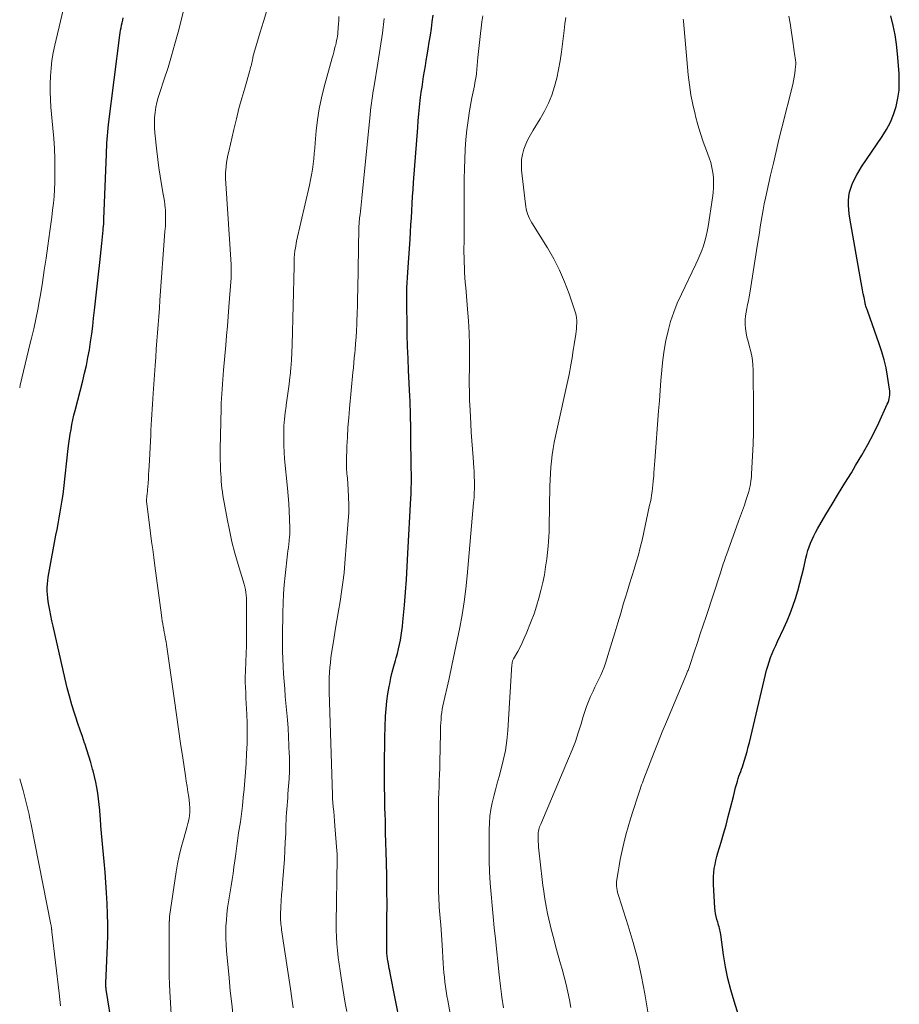
# Model space of a CAD drawing. Units: feet. Extents: x 1905000 to 1910049, y 505000 to 510014.
# Drawn here: x 1905000 to 1905120, y 506012 to 506147 of the extents above; entities that cross this region are included whole.
import ezdxf

# ---------------------------------------------------------------- set-up
doc = ezdxf.new("R2010")
doc.units = ezdxf.units.FT
doc.header["$LTSCALE"] = 100
doc.header["$MEASUREMENT"] = 0
doc.layers.add('CONTOUR INDEX', color=32, linetype='Continuous', lineweight=25)
doc.layers.add('CONTOUR INTERMEDIATE', color=40, linetype='Continuous', lineweight=15)

msp = doc.modelspace()

# ---------------------------------------------------------------- linework, layer by layer
at = {"layer": 'CONTOUR INDEX', "flags": 128}
for points, elevation in [([(1905013.54, 506003.56), (1905011.81, 506014.3), (1905011.8, 506014.41), (1905011.79, 506014.52), (1905011.78, 506014.63), (1905011.77, 506014.74), (1905011.76, 506014.85), (1905011.76, 506014.96), (1905011.76, 506015.07), (1905011.77, 506015.18), (1905011.99, 506020.31), (1905012.03, 506021.75), (1905012.04, 506023.18), (1905012.01, 506024.62), (1905011.96, 506026.05), (1905011.87, 506027.49), (1905011.78, 506028.92), (1905011.66, 506030.35), (1905011.54, 506031.78), (1905011.35, 506033.72), (1905011.27, 506034.69), (1905011.18, 506035.66), (1905011.1, 506036.64), (1905011.03, 506037.61), (1905011, 506038), (1905010.94, 506038.78), (1905010.86, 506039.56), (1905010.76, 506040.33), (1905010.66, 506041.1), (1905010.52, 506041.87), (1905010.38, 506042.64), (1905010.21, 506043.4), (1905010.02, 506044.16), (1905009.96, 506044.41), (1905009.72, 506045.29), (1905009.46, 506046.17), (1905009.19, 506047.03), (1905008.89, 506047.9), (1905008.87, 506047.95), (1905008.57, 506048.84), (1905008.26, 506049.73), (1905007.96, 506050.62), (1905007.67, 506051.51), (1905007.5, 506052.03), (1905007.14, 506053.18), (1905006.8, 506054.34), (1905006.5, 506055.51), (1905006.21, 506056.69), (1905004.55, 506063.93), (1905004.4, 506064.64), (1905004.25, 506065.36), (1905004.11, 506066.08), (1905003.99, 506066.79), (1905003.91, 506067.29), (1905003.84, 506067.77), (1905003.79, 506068.24), (1905003.77, 506068.71), (1905003.77, 506069.19), (1905003.79, 506069.67), (1905003.83, 506070.14), (1905003.89, 506070.61), (1905003.96, 506071.08), (1905004.95, 506076.31), (1905005.1, 506077.11), (1905005.25, 506077.9), (1905005.39, 506078.7), (1905005.54, 506079.49), (1905005.68, 506080.29), (1905005.81, 506081.09), (1905005.92, 506081.89), (1905006.02, 506082.69), (1905006.63, 506088.18), (1905006.71, 506088.83), (1905006.8, 506089.48), (1905006.9, 506090.13), (1905007.01, 506090.77), (1905007.13, 506091.42), (1905007.26, 506092.06), (1905007.41, 506092.69), (1905007.57, 506093.33), (1905008.61, 506097.38), (1905008.87, 506098.43), (1905009.11, 506099.5), (1905009.32, 506100.56), (1905009.52, 506101.63), (1905009.68, 506102.71), (1905009.84, 506103.79), (1905009.98, 506104.87), (1905010.1, 506105.95), (1905010.22, 506107.04), (1905010.39, 506108.68), (1905010.57, 506110.31), (1905010.75, 506111.94), (1905010.93, 506113.57), (1905011.22, 506116.16), (1905011.27, 506116.61), (1905011.32, 506117.05), (1905011.36, 506117.5), (1905011.4, 506117.94), (1905011.42, 506118.19), (1905011.44, 506118.51), (1905011.47, 506118.83), (1905011.48, 506119.15), (1905011.5, 506119.48), (1905011.84, 506128.32), (1905011.86, 506128.83), (1905011.89, 506129.34), (1905011.92, 506129.84), (1905011.95, 506130.35), (1905011.98, 506130.86), (1905012.03, 506131.37), (1905012.08, 506131.87), (1905012.14, 506132.38), (1905013.68, 506144.57), (1905013.73, 506144.91), (1905013.78, 506145.25), (1905013.85, 506145.59), (1905013.92, 506145.93), (1905013.99, 506146.27), (1905014.07, 506146.61), (1905014.15, 506146.94)], 820), ([(1905051.96, 506009.63), (1905050.59, 506016.57), (1905050.53, 506016.88), (1905050.47, 506017.19), (1905050.41, 506017.51), (1905050.35, 506017.82), (1905050.31, 506018.07), (1905050.27, 506018.26), (1905050.24, 506018.44), (1905050.22, 506018.63), (1905050.19, 506018.81), (1905050.17, 506019), (1905050.15, 506019.18), (1905050.14, 506019.37), (1905050.13, 506019.56), (1905050.13, 506019.65), (1905050.12, 506019.88), (1905050.12, 506020.12), (1905050.12, 506020.35), (1905050.12, 506020.58), (1905050.15, 506023.97), (1905050.16, 506025.9), (1905050.15, 506027.82), (1905050.12, 506029.75), (1905050.08, 506031.68), (1905049.97, 506035.68), (1905049.95, 506036.55), (1905049.93, 506037.41), (1905049.91, 506038.27), (1905049.88, 506039.13), (1905049.86, 506040), (1905049.85, 506040.86), (1905049.83, 506041.72), (1905049.82, 506042.59), (1905049.81, 506043.48), (1905049.81, 506044.79), (1905049.81, 506046.1), (1905049.84, 506047.41), (1905049.87, 506048.72), (1905049.97, 506051.63), (1905050.03, 506052.65), (1905050.12, 506053.66), (1905050.27, 506054.66), (1905050.44, 506055.66), (1905050.53, 506056.06), (1905050.7, 506056.86), (1905050.88, 506057.65), (1905051.09, 506058.44), (1905051.31, 506059.23), (1905051.41, 506059.59), (1905051.58, 506060.19), (1905051.73, 506060.8), (1905051.87, 506061.41), (1905051.99, 506062.02), (1905052.1, 506062.64), (1905052.2, 506063.26), (1905052.27, 506063.88), (1905052.34, 506064.51), (1905052.53, 506066.78), (1905052.68, 506068.54), (1905052.81, 506070.3), (1905052.92, 506072.07), (1905053.02, 506073.83), (1905053.42, 506081.4), (1905053.44, 506081.89), (1905053.46, 506082.38), (1905053.47, 506082.87), (1905053.48, 506083.36), (1905053.48, 506083.84), (1905053.48, 506084.33), (1905053.48, 506084.82), (1905053.47, 506085.31), (1905053.42, 506090.25), (1905053.41, 506090.88), (1905053.4, 506091.51), (1905053.38, 506092.14), (1905053.37, 506092.77), (1905053.35, 506093.4), (1905053.33, 506094.03), (1905053.3, 506094.66), (1905053.27, 506095.29), (1905053.11, 506098.79), (1905053.03, 506100.44), (1905052.97, 506102.09), (1905052.93, 506103.74), (1905052.89, 506105.39), (1905052.86, 506107.3), (1905052.85, 506108), (1905052.85, 506108.7), (1905052.86, 506109.4), (1905052.88, 506110.09), (1905052.91, 506110.79), (1905052.95, 506111.49), (1905052.99, 506112.19), (1905053.03, 506112.88), (1905053.3, 506116.74), (1905053.36, 506117.7), (1905053.43, 506118.67), (1905053.48, 506119.64), (1905053.54, 506120.61), (1905053.59, 506121.58), (1905053.65, 506122.55), (1905053.72, 506123.51), (1905053.78, 506124.48), (1905054.35, 506131.97), (1905054.42, 506132.89), (1905054.51, 506133.82), (1905054.6, 506134.74), (1905054.7, 506135.66), (1905054.75, 506136.05), (1905054.84, 506136.78), (1905054.94, 506137.5), (1905055.05, 506138.22), (1905055.16, 506138.95), (1905055.28, 506139.67), (1905055.4, 506140.39), (1905055.52, 506141.11), (1905055.64, 506141.83), (1905055.79, 506142.72), (1905055.93, 506143.64), (1905056.08, 506144.56), (1905056.21, 506145.48), (1905056.34, 506146.4), (1905056.46, 506147.32)], 840), ([(1905098.42, 506009.96), (1905097.54, 506012.71), (1905097.09, 506014.27), (1905096.69, 506015.84), (1905096.37, 506017.43), (1905096.11, 506019.04), (1905095.72, 506021.83), (1905095.68, 506022.04), (1905095.65, 506022.26), (1905095.6, 506022.47), (1905095.55, 506022.68), (1905095.49, 506022.89), (1905095.44, 506023.1), (1905095.38, 506023.32), (1905095.32, 506023.53), (1905095.21, 506023.89), (1905095.11, 506024.28), (1905095.03, 506024.67), (1905094.97, 506025.07), (1905094.94, 506025.48), (1905094.74, 506028.65), (1905094.73, 506029.2), (1905094.73, 506029.75), (1905094.78, 506030.3), (1905094.85, 506030.84), (1905094.95, 506031.38), (1905095.06, 506031.92), (1905095.19, 506032.45), (1905095.34, 506032.98), (1905095.77, 506034.41), (1905096.12, 506035.58), (1905096.45, 506036.75), (1905096.76, 506037.93), (1905097.06, 506039.11), (1905097.45, 506040.66), (1905097.55, 506041.07), (1905097.65, 506041.48), (1905097.76, 506041.88), (1905097.87, 506042.29), (1905097.91, 506042.44), (1905098, 506042.77), (1905098.1, 506043.1), (1905098.22, 506043.42), (1905098.33, 506043.75), (1905098.45, 506044.07), (1905098.57, 506044.4), (1905098.68, 506044.72), (1905098.79, 506045.05), (1905098.96, 506045.6), (1905099.15, 506046.2), (1905099.32, 506046.81), (1905099.49, 506047.42), (1905099.64, 506048.03), (1905101.83, 506057.31), (1905101.98, 506057.89), (1905102.15, 506058.47), (1905102.34, 506059.05), (1905102.54, 506059.62), (1905102.76, 506060.18), (1905103, 506060.74), (1905103.24, 506061.29), (1905103.49, 506061.84), (1905104.35, 506063.63), (1905104.8, 506064.62), (1905105.22, 506065.62), (1905105.59, 506066.64), (1905105.94, 506067.67), (1905106.25, 506068.72), (1905106.55, 506069.76), (1905106.82, 506070.82), (1905107.07, 506071.88), (1905107.36, 506073.18), (1905107.49, 506073.7), (1905107.64, 506074.22), (1905107.81, 506074.73), (1905107.99, 506075.24), (1905108.2, 506075.74), (1905108.43, 506076.23), (1905108.67, 506076.71), (1905108.94, 506077.18), (1905110.1, 506079.13), (1905110.96, 506080.57), (1905111.82, 506082), (1905112.69, 506083.43), (1905113.57, 506084.86), (1905114.15, 506085.82), (1905115, 506087.25), (1905115.81, 506088.7), (1905116.57, 506090.17), (1905117.3, 506091.67), (1905118.47, 506094.21), (1905118.57, 506094.45), (1905118.66, 506094.7), (1905118.73, 506094.96), (1905118.78, 506095.22), (1905118.81, 506095.48), (1905118.83, 506095.75), (1905118.82, 506096.01), (1905118.79, 506096.27), (1905118.51, 506098.02), (1905118.3, 506099.15), (1905118.05, 506100.27), (1905117.73, 506101.37), (1905117.37, 506102.47), (1905115.8, 506106.85), (1905115.75, 506107), (1905115.7, 506107.15), (1905115.64, 506107.3), (1905115.59, 506107.45), (1905115.54, 506107.6), (1905115.5, 506107.75), (1905115.46, 506107.9), (1905115.43, 506108.06), (1905115.29, 506108.77), (1905115.18, 506109.28), (1905115.09, 506109.8), (1905114.99, 506110.31), (1905114.9, 506110.82), (1905113.35, 506119.6), (1905113.27, 506120.19), (1905113.21, 506120.78), (1905113.18, 506121.37), (1905113.18, 506121.96), (1905113.23, 506122.55), (1905113.32, 506123.13), (1905113.48, 506123.69), (1905113.68, 506124.24), (1905113.72, 506124.35), (1905114, 506124.94), (1905114.29, 506125.52), (1905114.62, 506126.08), (1905114.97, 506126.62), (1905117.78, 506130.74), (1905118.37, 506131.72), (1905118.9, 506132.72), (1905119.32, 506133.77), (1905119.67, 506134.85), (1905119.91, 506135.97), (1905120.07, 506137.09), (1905120.11, 506138.22), (1905120.08, 506139.35), (1905119.86, 506142.02), (1905119.72, 506143.33), (1905119.53, 506144.63), (1905119.26, 506145.92), (1905118.95, 506147.21)], 860)]:
    msp.add_lwpolyline(points, dxfattribs=dict(at, elevation=elevation))
at = {"layer": 'CONTOUR INTERMEDIATE', "flags": 128}
for points, elevation in [([(1905000, 506096.43), (1905000.07, 506096.79), (1905000.28, 506097.75), (1905000.51, 506098.71), (1905000.74, 506099.67), (1905000.97, 506100.62), (1905001.21, 506101.58), (1905001.45, 506102.53), (1905001.62, 506103.21), (1905001.93, 506104.51), (1905002.22, 506105.82), (1905002.48, 506107.13), (1905002.71, 506108.44), (1905002.83, 506109.14), (1905003.1, 506110.81), (1905003.36, 506112.48), (1905003.61, 506114.15), (1905003.85, 506115.82), (1905004.13, 506117.83), (1905004.25, 506118.78), (1905004.38, 506119.73), (1905004.5, 506120.68), (1905004.61, 506121.63), (1905004.7, 506122.58), (1905004.77, 506123.53), (1905004.81, 506124.49), (1905004.82, 506125.45), (1905004.82, 506126.31), (1905004.79, 506127.7), (1905004.74, 506129.09), (1905004.65, 506130.48), (1905004.54, 506131.87), (1905004.27, 506134.73), (1905004.19, 506135.79), (1905004.15, 506136.86), (1905004.16, 506137.93), (1905004.19, 506139), (1905004.28, 506140.06), (1905004.41, 506141.12), (1905004.59, 506142.17), (1905004.81, 506143.22), (1905007.31, 506153.84)], 816), ([(1905020.97, 506006.34), (1905020.5, 506014.06), (1905020.45, 506015.08), (1905020.41, 506016.1), (1905020.39, 506017.13), (1905020.39, 506018.15), (1905020.43, 506023.59), (1905020.43, 506023.64), (1905020.44, 506023.7), (1905020.44, 506023.75), (1905020.44, 506023.8), (1905020.44, 506023.86), (1905020.44, 506023.91), (1905020.44, 506023.96), (1905020.44, 506024.02), (1905020.44, 506024.04), (1905020.44, 506024.1), (1905020.45, 506024.16), (1905020.46, 506024.22), (1905020.46, 506024.28), (1905021.38, 506030.36), (1905021.57, 506031.47), (1905021.79, 506032.58), (1905022.06, 506033.68), (1905022.36, 506034.77), (1905022.7, 506035.91), (1905022.84, 506036.43), (1905022.97, 506036.96), (1905023.08, 506037.49), (1905023.17, 506038.02), (1905023.22, 506038.56), (1905023.24, 506039.1), (1905023.21, 506039.64), (1905023.15, 506040.17), (1905023.09, 506040.56), (1905022.98, 506041.28), (1905022.86, 506042.01), (1905022.75, 506042.74), (1905022.64, 506043.47), (1905022.27, 506045.93), (1905021.98, 506047.88), (1905021.69, 506049.84), (1905021.41, 506051.8), (1905021.13, 506053.76), (1905020.08, 506061.1), (1905020.04, 506061.43), (1905019.98, 506061.76), (1905019.92, 506062.09), (1905019.86, 506062.42), (1905019.8, 506062.75), (1905019.74, 506063.08), (1905019.68, 506063.41), (1905019.62, 506063.73), (1905019.6, 506063.85), (1905019.53, 506064.23), (1905019.46, 506064.62), (1905019.4, 506065.01), (1905019.35, 506065.4), (1905018.45, 506072.16), (1905018.31, 506073.27), (1905018.16, 506074.38), (1905018.02, 506075.48), (1905017.88, 506076.59), (1905017.35, 506080.65), (1905017.33, 506080.86), (1905017.33, 506081.07), (1905017.33, 506081.27), (1905017.35, 506081.48), (1905017.37, 506081.7), (1905017.38, 506081.8), (1905017.4, 506081.9), (1905017.41, 506082), (1905017.42, 506082.1), (1905017.44, 506082.2), (1905017.45, 506082.3), (1905017.46, 506082.4), (1905017.47, 506082.5), (1905017.53, 506083.44), (1905017.57, 506084.01), (1905017.61, 506084.59), (1905017.64, 506085.16), (1905017.67, 506085.73), (1905017.9, 506089.97), (1905017.93, 506090.68), (1905017.97, 506091.39), (1905018.01, 506092.1), (1905018.04, 506092.81), (1905018.08, 506093.52), (1905018.12, 506094.23), (1905018.17, 506094.94), (1905018.22, 506095.65), (1905018.49, 506099.5), (1905018.57, 506100.61), (1905018.65, 506101.73), (1905018.74, 506102.85), (1905018.82, 506103.96), (1905018.9, 506105.08), (1905018.99, 506106.2), (1905019.07, 506107.31), (1905019.15, 506108.43), (1905019.84, 506117.77), (1905019.86, 506118.14), (1905019.89, 506118.52), (1905019.91, 506118.89), (1905019.93, 506119.27), (1905019.93, 506119.64), (1905019.93, 506120.02), (1905019.92, 506120.39), (1905019.89, 506120.77), (1905019.87, 506120.97), (1905019.82, 506121.45), (1905019.76, 506121.93), (1905019.69, 506122.4), (1905019.61, 506122.87), (1905019.37, 506124.2), (1905019.18, 506125.33), (1905019, 506126.47), (1905018.85, 506127.61), (1905018.72, 506128.75), (1905018.45, 506131.25), (1905018.4, 506131.95), (1905018.39, 506132.65), (1905018.42, 506133.34), (1905018.49, 506134.04), (1905018.6, 506134.73), (1905018.73, 506135.41), (1905018.91, 506136.08), (1905019.12, 506136.75), (1905019.74, 506138.59), (1905020.26, 506140.18), (1905020.75, 506141.77), (1905021.2, 506143.38), (1905021.63, 506144.99), (1905023.04, 506150.6)], 824), ([(1905029.17, 506010.58), (1905028.95, 506012.36), (1905028.76, 506014.15), (1905028.59, 506015.93), (1905028.26, 506019.61), (1905028.2, 506020.44), (1905028.16, 506021.28), (1905028.16, 506022.11), (1905028.17, 506022.95), (1905028.22, 506023.78), (1905028.28, 506024.62), (1905028.38, 506025.45), (1905028.5, 506026.28), (1905028.86, 506028.47), (1905029, 506029.32), (1905029.13, 506030.16), (1905029.25, 506031.01), (1905029.37, 506031.86), (1905029.5, 506032.84), (1905029.55, 506033.2), (1905029.6, 506033.56), (1905029.65, 506033.91), (1905029.7, 506034.27), (1905029.74, 506034.63), (1905029.79, 506034.98), (1905029.85, 506035.34), (1905029.9, 506035.69), (1905030.13, 506037.2), (1905030.28, 506038.3), (1905030.42, 506039.41), (1905030.53, 506040.53), (1905030.63, 506041.64), (1905030.91, 506045.18), (1905030.99, 506046.54), (1905031.05, 506047.91), (1905031.06, 506049.27), (1905031.04, 506050.64), (1905031, 506051.91), (1905030.97, 506052.64), (1905030.94, 506053.37), (1905030.9, 506054.09), (1905030.86, 506054.82), (1905030.83, 506055.55), (1905030.81, 506056.27), (1905030.81, 506057), (1905030.83, 506057.72), (1905030.89, 506059.11), (1905030.93, 506060.18), (1905030.96, 506061.26), (1905030.97, 506062.33), (1905030.98, 506063.41), (1905030.98, 506064.64), (1905030.98, 506065.1), (1905030.98, 506065.55), (1905030.99, 506066.01), (1905030.99, 506066.47), (1905030.99, 506066.62), (1905030.99, 506067), (1905030.98, 506067.38), (1905030.97, 506067.76), (1905030.94, 506068.14), (1905030.9, 506068.52), (1905030.84, 506068.9), (1905030.76, 506069.27), (1905030.66, 506069.64), (1905029.83, 506072.34), (1905029.39, 506073.89), (1905028.99, 506075.44), (1905028.63, 506077), (1905028.31, 506078.58), (1905027.9, 506080.77), (1905027.82, 506081.25), (1905027.74, 506081.74), (1905027.68, 506082.23), (1905027.62, 506082.72), (1905027.58, 506083.21), (1905027.53, 506083.7), (1905027.5, 506084.19), (1905027.46, 506084.68), (1905027.43, 506085.15), (1905027.4, 506085.87), (1905027.37, 506086.6), (1905027.37, 506087.32), (1905027.37, 506088.05), (1905027.5, 506093.68), (1905027.52, 506094.33), (1905027.54, 506094.98), (1905027.59, 506095.63), (1905027.63, 506096.27), (1905027.69, 506096.92), (1905027.74, 506097.56), (1905027.8, 506098.21), (1905027.85, 506098.85), (1905028.14, 506102.26), (1905028.25, 506103.57), (1905028.36, 506104.88), (1905028.46, 506106.19), (1905028.56, 506107.5), (1905028.86, 506111.44), (1905028.88, 506111.67), (1905028.89, 506111.9), (1905028.9, 506112.13), (1905028.9, 506112.36), (1905028.9, 506112.59), (1905028.9, 506112.82), (1905028.89, 506113.06), (1905028.87, 506113.29), (1905028.14, 506124.35), (1905028.13, 506124.57), (1905028.11, 506124.79), (1905028.1, 506125.01), (1905028.1, 506125.23), (1905028.09, 506125.46), (1905028.1, 506125.68), (1905028.11, 506125.9), (1905028.13, 506126.12), (1905028.19, 506126.7), (1905028.26, 506127.2), (1905028.33, 506127.71), (1905028.43, 506128.21), (1905028.54, 506128.71), (1905029.24, 506131.72), (1905029.59, 506133.14), (1905029.94, 506134.55), (1905030.33, 506135.96), (1905030.73, 506137.36), (1905031.43, 506139.75), (1905031.48, 506139.96), (1905031.54, 506140.16), (1905031.59, 506140.37), (1905031.64, 506140.58), (1905031.68, 506140.79), (1905031.73, 506141), (1905031.77, 506141.21), (1905031.82, 506141.41), (1905031.84, 506141.51), (1905031.9, 506141.77), (1905031.96, 506142.03), (1905032.03, 506142.28), (1905032.11, 506142.53), (1905032.86, 506144.98), (1905033.3, 506146.46), (1905033.73, 506147.94)], 828), ([(1905037.34, 506011.81), (1905037.16, 506013.1), (1905036.97, 506014.4), (1905035.77, 506022.44), (1905035.74, 506022.7), (1905035.7, 506022.96), (1905035.67, 506023.22), (1905035.65, 506023.49), (1905035.63, 506023.75), (1905035.62, 506024.01), (1905035.62, 506024.27), (1905035.62, 506024.54), (1905035.67, 506025.61), (1905035.71, 506026.41), (1905035.76, 506027.22), (1905035.82, 506028.02), (1905035.88, 506028.82), (1905036.05, 506030.98), (1905036.14, 506032.13), (1905036.21, 506033.28), (1905036.27, 506034.44), (1905036.32, 506035.59), (1905036.36, 506036.85), (1905036.38, 506037.37), (1905036.41, 506037.89), (1905036.44, 506038.41), (1905036.48, 506038.93), (1905036.52, 506039.45), (1905036.56, 506039.97), (1905036.6, 506040.49), (1905036.63, 506041.02), (1905036.71, 506042.05), (1905036.78, 506043.08), (1905036.82, 506044.12), (1905036.83, 506045.16), (1905036.82, 506046.2), (1905036.81, 506046.46), (1905036.77, 506047.63), (1905036.72, 506048.8), (1905036.64, 506049.97), (1905036.55, 506051.14), (1905036.27, 506054.31), (1905036.19, 506055.34), (1905036.11, 506056.36), (1905036.03, 506057.39), (1905035.97, 506058.42), (1905035.91, 506059.45), (1905035.88, 506060.48), (1905035.87, 506061.51), (1905035.87, 506062.54), (1905035.92, 506065.79), (1905035.96, 506067.05), (1905036.03, 506068.31), (1905036.13, 506069.57), (1905036.25, 506070.82), (1905036.58, 506073.75), (1905036.63, 506074.21), (1905036.69, 506074.66), (1905036.74, 506075.11), (1905036.79, 506075.56), (1905036.81, 506075.68), (1905036.85, 506076.08), (1905036.88, 506076.47), (1905036.88, 506076.86), (1905036.88, 506077.26), (1905036.84, 506078.57), (1905036.8, 506079.61), (1905036.74, 506080.66), (1905036.66, 506081.71), (1905036.57, 506082.75), (1905036.18, 506086.76), (1905036.11, 506087.66), (1905036.07, 506088.56), (1905036.05, 506089.46), (1905036.05, 506090.35), (1905036.09, 506091.25), (1905036.16, 506092.15), (1905036.25, 506093.04), (1905036.38, 506093.93), (1905036.4, 506094.07), (1905036.54, 506095.03), (1905036.68, 506095.98), (1905036.8, 506096.95), (1905036.91, 506097.91), (1905036.93, 506098.09), (1905037.03, 506099.14), (1905037.12, 506100.2), (1905037.18, 506101.26), (1905037.21, 506102.31), (1905037.48, 506113.05), (1905037.48, 506113.3), (1905037.49, 506113.55), (1905037.49, 506113.79), (1905037.5, 506114.04), (1905037.5, 506114.29), (1905037.52, 506114.54), (1905037.54, 506114.79), (1905037.57, 506115.04), (1905037.59, 506115.18), (1905037.64, 506115.5), (1905037.69, 506115.82), (1905037.75, 506116.14), (1905037.82, 506116.46), (1905039.57, 506124.09), (1905039.72, 506124.81), (1905039.86, 506125.53), (1905039.97, 506126.25), (1905040.07, 506126.98), (1905040.15, 506127.71), (1905040.22, 506128.44), (1905040.29, 506129.16), (1905040.36, 506129.9), (1905040.5, 506131.5), (1905040.67, 506133.02), (1905040.9, 506134.54), (1905041.22, 506136.04), (1905041.59, 506137.53), (1905042.69, 506141.49), (1905042.79, 506141.88), (1905042.9, 506142.27), (1905043, 506142.66), (1905043.1, 506143.06), (1905043.15, 506143.24), (1905043.22, 506143.54), (1905043.28, 506143.84), (1905043.34, 506144.15), (1905043.39, 506144.45), (1905043.43, 506144.76), (1905043.46, 506145.07), (1905043.49, 506145.38), (1905043.51, 506145.69), (1905043.54, 506146.09), (1905043.56, 506146.61), (1905043.59, 506147.12)], 832), ([(1905044.65, 506011.3), (1905044.46, 506012.45), (1905044.27, 506013.6), (1905043.89, 506015.93), (1905043.75, 506016.85), (1905043.62, 506017.78), (1905043.5, 506018.7), (1905043.39, 506019.63), (1905043.31, 506020.56), (1905043.25, 506021.49), (1905043.23, 506022.42), (1905043.22, 506023.36), (1905043.34, 506032.18), (1905043.34, 506032.32), (1905043.34, 506032.45), (1905043.34, 506032.59), (1905043.34, 506032.72), (1905043.33, 506032.86), (1905043.33, 506032.99), (1905043.32, 506033.13), (1905043.31, 506033.26), (1905043.04, 506036.68), (1905042.99, 506037.32), (1905042.93, 506037.96), (1905042.88, 506038.6), (1905042.82, 506039.24), (1905042.73, 506040.4), (1905042.72, 506040.47), (1905042.72, 506040.53), (1905042.71, 506040.59), (1905042.71, 506040.65), (1905042.7, 506040.71), (1905042.7, 506040.77), (1905042.7, 506040.83), (1905042.7, 506040.9), (1905042.27, 506054.93), (1905042.26, 506055.59), (1905042.26, 506056.26), (1905042.28, 506056.92), (1905042.31, 506057.59), (1905042.36, 506058.25), (1905042.42, 506058.91), (1905042.5, 506059.57), (1905042.6, 506060.23), (1905042.89, 506062.08), (1905043.1, 506063.38), (1905043.31, 506064.69), (1905043.53, 506065.99), (1905043.75, 506067.28), (1905043.96, 506068.58), (1905044.14, 506069.89), (1905044.29, 506071.2), (1905044.41, 506072.51), (1905044.87, 506078.32), (1905044.93, 506079.38), (1905044.95, 506080.45), (1905044.92, 506081.51), (1905044.86, 506082.57), (1905044.74, 506084.13), (1905044.71, 506084.41), (1905044.69, 506084.69), (1905044.67, 506084.97), (1905044.64, 506085.25), (1905044.62, 506085.53), (1905044.61, 506085.82), (1905044.61, 506086.1), (1905044.62, 506086.38), (1905044.69, 506088.42), (1905044.75, 506089.72), (1905044.83, 506091.03), (1905044.93, 506092.33), (1905045.04, 506093.63), (1905045.51, 506098.53), (1905045.57, 506099.19), (1905045.63, 506099.86), (1905045.69, 506100.53), (1905045.76, 506101.19), (1905045.79, 506101.61), (1905045.87, 506102.49), (1905045.93, 506103.37), (1905045.99, 506104.24), (1905046.03, 506105.12), (1905046.05, 506105.52), (1905046.09, 506106.59), (1905046.12, 506107.67), (1905046.15, 506108.75), (1905046.18, 506109.82), (1905046.32, 506118.34), (1905046.33, 506118.56), (1905046.34, 506118.78), (1905046.35, 506119), (1905046.37, 506119.21), (1905046.39, 506119.43), (1905046.42, 506119.65), (1905046.44, 506119.87), (1905046.47, 506120.08), (1905046.53, 506120.54), (1905046.58, 506120.98), (1905046.64, 506121.43), (1905046.68, 506121.87), (1905046.73, 506122.32), (1905047.85, 506133.77), (1905047.9, 506134.26), (1905047.96, 506134.75), (1905048.02, 506135.24), (1905048.09, 506135.72), (1905048.16, 506136.21), (1905048.24, 506136.69), (1905048.32, 506137.18), (1905048.4, 506137.66), (1905048.91, 506140.75), (1905049.23, 506142.79), (1905049.53, 506144.83), (1905049.79, 506146.87)], 836), ([(1905058.79, 506011.06), (1905058.44, 506012.83), (1905058.32, 506013.45), (1905058.22, 506014.08), (1905058.13, 506014.71), (1905058.05, 506015.34), (1905057.99, 506015.98), (1905057.93, 506016.61), (1905057.88, 506017.25), (1905057.84, 506017.88), (1905057.69, 506020.4), (1905057.65, 506021.09), (1905057.6, 506021.78), (1905057.55, 506022.47), (1905057.49, 506023.16), (1905057.46, 506023.56), (1905057.41, 506024.05), (1905057.37, 506024.55), (1905057.33, 506025.04), (1905057.29, 506025.54), (1905057.26, 506026.03), (1905057.24, 506026.53), (1905057.22, 506027.02), (1905057.21, 506027.52), (1905057.17, 506038.6), (1905057.17, 506039.45), (1905057.19, 506040.29), (1905057.22, 506041.14), (1905057.26, 506041.98), (1905057.3, 506042.83), (1905057.33, 506043.67), (1905057.36, 506044.52), (1905057.37, 506045.36), (1905057.44, 506049.32), (1905057.45, 506049.79), (1905057.47, 506050.26), (1905057.49, 506050.73), (1905057.53, 506051.19), (1905057.57, 506051.66), (1905057.63, 506052.12), (1905057.71, 506052.58), (1905057.8, 506053.04), (1905058.63, 506056.78), (1905059, 506058.52), (1905059.37, 506060.26), (1905059.73, 506062), (1905060.08, 506063.74), (1905060.4, 506065.48), (1905060.68, 506067.23), (1905060.9, 506068.99), (1905061.09, 506070.76), (1905061.98, 506080.73), (1905062.01, 506081.09), (1905062.04, 506081.46), (1905062.06, 506081.82), (1905062.08, 506082.19), (1905062.09, 506082.55), (1905062.1, 506082.92), (1905062.1, 506083.28), (1905062.1, 506083.65), (1905062.09, 506083.78), (1905062.08, 506084.21), (1905062.06, 506084.64), (1905062.04, 506085.07), (1905062.01, 506085.5), (1905061.9, 506086.94), (1905061.82, 506088.08), (1905061.74, 506089.23), (1905061.67, 506090.38), (1905061.6, 506091.53), (1905061.49, 506093.4), (1905061.45, 506094.07), (1905061.42, 506094.74), (1905061.41, 506095.4), (1905061.4, 506096.07), (1905061.39, 506096.74), (1905061.39, 506097.41), (1905061.39, 506098.08), (1905061.4, 506098.74), (1905061.41, 506100.67), (1905061.4, 506102.31), (1905061.36, 506103.94), (1905061.27, 506105.57), (1905061.15, 506107.19), (1905060.9, 506110.15), (1905060.84, 506110.83), (1905060.8, 506111.52), (1905060.75, 506112.2), (1905060.72, 506112.88), (1905060.69, 506113.56), (1905060.68, 506114.24), (1905060.67, 506114.93), (1905060.67, 506115.61), (1905060.68, 506116.25), (1905060.69, 506117.25), (1905060.7, 506118.25), (1905060.7, 506119.25), (1905060.7, 506120.25), (1905060.7, 506123.65), (1905060.7, 506124.98), (1905060.73, 506126.32), (1905060.77, 506127.65), (1905060.83, 506128.99), (1905060.83, 506129.02), (1905060.92, 506130.33), (1905061.05, 506131.64), (1905061.23, 506132.95), (1905061.43, 506134.25), (1905061.75, 506136.01), (1905061.83, 506136.43), (1905061.91, 506136.85), (1905062, 506137.26), (1905062.09, 506137.68), (1905062.17, 506138.09), (1905062.25, 506138.51), (1905062.31, 506138.93), (1905062.36, 506139.35), (1905062.57, 506141.55), (1905062.65, 506142.36), (1905062.73, 506143.17), (1905062.82, 506143.98), (1905062.91, 506144.79), (1905063.01, 506145.6), (1905063.11, 506146.41), (1905063.23, 506147.22)], 844), ([(1905066.07, 506011.81), (1905065.83, 506013.28), (1905065.78, 506013.66), (1905065.73, 506014.03), (1905065.68, 506014.41), (1905065.64, 506014.79), (1905065.6, 506015.17), (1905065.57, 506015.54), (1905065.53, 506015.92), (1905065.49, 506016.3), (1905064.96, 506021.22), (1905064.8, 506022.74), (1905064.65, 506024.27), (1905064.5, 506025.79), (1905064.36, 506027.32), (1905064.24, 506028.84), (1905064.16, 506030.37), (1905064.11, 506031.9), (1905064.09, 506033.43), (1905064.09, 506036.13), (1905064.13, 506037.06), (1905064.2, 506037.98), (1905064.34, 506038.89), (1905064.52, 506039.79), (1905064.74, 506040.69), (1905064.96, 506041.59), (1905065.2, 506042.49), (1905065.45, 506043.38), (1905065.71, 506044.25), (1905066.04, 506045.59), (1905066.32, 506046.93), (1905066.51, 506048.29), (1905066.65, 506049.66), (1905067.22, 506058.7), (1905067.23, 506058.79), (1905067.24, 506058.89), (1905067.26, 506058.98), (1905067.28, 506059.08), (1905067.31, 506059.17), (1905067.34, 506059.26), (1905067.38, 506059.35), (1905067.42, 506059.43), (1905068, 506060.44), (1905068.32, 506061.04), (1905068.62, 506061.64), (1905068.9, 506062.26), (1905069.16, 506062.88), (1905069.84, 506064.58), (1905070.23, 506065.61), (1905070.59, 506066.66), (1905070.9, 506067.71), (1905071.18, 506068.78), (1905071.43, 506069.86), (1905071.64, 506070.94), (1905071.81, 506072.03), (1905071.96, 506073.12), (1905072.15, 506074.84), (1905072.22, 506075.49), (1905072.27, 506076.15), (1905072.3, 506076.8), (1905072.32, 506077.46), (1905072.41, 506083.03), (1905072.44, 506083.88), (1905072.48, 506084.74), (1905072.54, 506085.6), (1905072.62, 506086.45), (1905072.72, 506087.3), (1905072.84, 506088.15), (1905072.99, 506088.99), (1905073.16, 506089.83), (1905075.02, 506098.28), (1905075.12, 506098.78), (1905075.22, 506099.29), (1905075.31, 506099.79), (1905075.39, 506100.3), (1905075.47, 506100.81), (1905075.55, 506101.32), (1905075.63, 506101.83), (1905075.71, 506102.34), (1905075.92, 506103.77), (1905075.97, 506104.14), (1905076.02, 506104.51), (1905076.05, 506104.88), (1905076.08, 506105.25), (1905076.08, 506105.61), (1905076.05, 506105.98), (1905075.98, 506106.34), (1905075.89, 506106.69), (1905075.01, 506109.28), (1905074.39, 506110.9), (1905073.71, 506112.49), (1905072.92, 506114.03), (1905072.06, 506115.53), (1905069.93, 506118.98), (1905069.76, 506119.27), (1905069.61, 506119.57), (1905069.47, 506119.88), (1905069.35, 506120.19), (1905069.25, 506120.52), (1905069.16, 506120.84), (1905069.1, 506121.17), (1905069.05, 506121.51), (1905068.53, 506126.16), (1905068.5, 506126.88), (1905068.53, 506127.59), (1905068.65, 506128.3), (1905068.84, 506129), (1905069.1, 506129.68), (1905069.39, 506130.35), (1905069.73, 506130.99), (1905070.1, 506131.62), (1905071.08, 506133.17), (1905071.68, 506134.21), (1905072.22, 506135.29), (1905072.66, 506136.4), (1905073.03, 506137.55), (1905073.33, 506138.72), (1905073.59, 506139.9), (1905073.8, 506141.09), (1905073.98, 506142.29), (1905074.34, 506145.23), (1905074.45, 506146.12), (1905074.58, 506147.01)], 848), ([(1905080.85, 506061.68), (1905081.26, 506063.01), (1905081.67, 506064.35), (1905082.07, 506065.69), (1905082.47, 506067.03), (1905082.68, 506067.73), (1905082.98, 506068.72), (1905083.28, 506069.7), (1905083.59, 506070.68), (1905083.9, 506071.67), (1905084.2, 506072.65), (1905084.48, 506073.64), (1905084.74, 506074.64), (1905084.98, 506075.65), (1905086.02, 506080.41), (1905086.12, 506080.87), (1905086.21, 506081.33), (1905086.28, 506081.8), (1905086.35, 506082.27), (1905086.41, 506082.73), (1905086.46, 506083.2), (1905086.51, 506083.67), (1905086.55, 506084.14), (1905086.57, 506084.29), (1905086.61, 506084.83), (1905086.65, 506085.37), (1905086.7, 506085.92), (1905086.74, 506086.46), (1905087.25, 506093.28), (1905087.35, 506094.67), (1905087.46, 506096.06), (1905087.56, 506097.45), (1905087.67, 506098.84), (1905087.67, 506098.94), (1905087.81, 506100.27), (1905087.99, 506101.6), (1905088.23, 506102.91), (1905088.53, 506104.21), (1905088.89, 506105.5), (1905089.31, 506106.77), (1905089.8, 506108), (1905090.35, 506109.22), (1905092.33, 506113.3), (1905092.62, 506113.92), (1905092.89, 506114.55), (1905093.14, 506115.18), (1905093.37, 506115.83), (1905093.57, 506116.48), (1905093.75, 506117.13), (1905093.89, 506117.8), (1905094.01, 506118.47), (1905094.6, 506122.38), (1905094.68, 506123.07), (1905094.74, 506123.77), (1905094.74, 506124.46), (1905094.72, 506125.15), (1905094.65, 506125.84), (1905094.53, 506126.52), (1905094.36, 506127.19), (1905094.14, 506127.85), (1905093.77, 506128.84), (1905093.35, 506130), (1905092.96, 506131.16), (1905092.61, 506132.34), (1905092.29, 506133.52), (1905092.22, 506133.79), (1905091.91, 506135.12), (1905091.65, 506136.45), (1905091.45, 506137.8), (1905091.29, 506139.16), (1905090.63, 506146.47), (1905090.6, 506146.75)], 852), ([(1905085.84, 506011.01), (1905085.38, 506013.72), (1905084.93, 506016.07), (1905084.42, 506018.41), (1905083.79, 506020.72), (1905083.1, 506023.01), (1905081.8, 506027.01), (1905081.72, 506027.29), (1905081.64, 506027.58), (1905081.58, 506027.86), (1905081.53, 506028.15), (1905081.5, 506028.44), (1905081.48, 506028.74), (1905081.5, 506029.03), (1905081.53, 506029.32), (1905081.7, 506030.39), (1905081.84, 506031.22), (1905081.99, 506032.05), (1905082.17, 506032.87), (1905082.35, 506033.69), (1905082.5, 506034.3), (1905082.78, 506035.41), (1905083.08, 506036.53), (1905083.41, 506037.63), (1905083.76, 506038.73), (1905084.45, 506040.84), (1905084.54, 506041.12), (1905084.64, 506041.4), (1905084.73, 506041.68), (1905084.83, 506041.96), (1905084.93, 506042.24), (1905085.04, 506042.51), (1905085.14, 506042.79), (1905085.24, 506043.07), (1905086.09, 506045.31), (1905086.63, 506046.7), (1905087.18, 506048.1), (1905087.74, 506049.48), (1905088.31, 506050.86), (1905091.06, 506057.37), (1905091.11, 506057.5), (1905091.16, 506057.63), (1905091.21, 506057.75), (1905091.26, 506057.88), (1905091.31, 506058.01), (1905091.36, 506058.14), (1905091.4, 506058.27), (1905091.44, 506058.4), (1905092.15, 506060.51), (1905092.54, 506061.7), (1905092.93, 506062.88), (1905093.33, 506064.07), (1905093.72, 506065.25), (1905095.68, 506071.2), (1905095.78, 506071.5), (1905095.88, 506071.81), (1905095.98, 506072.11), (1905096.08, 506072.42), (1905096.18, 506072.72), (1905096.29, 506073.03), (1905096.39, 506073.33), (1905096.5, 506073.63), (1905098.17, 506078.23), (1905098.44, 506078.96), (1905098.7, 506079.7), (1905098.95, 506080.44), (1905099.19, 506081.19), (1905099.55, 506082.29), (1905099.61, 506082.48), (1905099.66, 506082.68), (1905099.71, 506082.87), (1905099.75, 506083.07), (1905099.79, 506083.34), (1905099.85, 506083.68), (1905099.89, 506084.01), (1905099.92, 506084.35), (1905099.95, 506084.68), (1905100.07, 506087.17), (1905100.14, 506088.75), (1905100.19, 506090.33), (1905100.2, 506091.91), (1905100.2, 506093.49), (1905100.14, 506098.78), (1905100.09, 506099.65), (1905100, 506100.52), (1905099.83, 506101.38), (1905099.62, 506102.24), (1905099.45, 506102.81), (1905099.31, 506103.37), (1905099.19, 506103.94), (1905099.12, 506104.52), (1905099.08, 506105.1), (1905099.08, 506105.21), (1905099.08, 506105.74), (1905099.11, 506106.26), (1905099.19, 506106.78), (1905099.28, 506107.29), (1905099.4, 506107.8), (1905099.5, 506108.32), (1905099.6, 506108.84), (1905099.69, 506109.35), (1905100.74, 506116.03), (1905100.87, 506116.82), (1905101, 506117.61), (1905101.12, 506118.4), (1905101.25, 506119.19), (1905101.38, 506119.98), (1905101.52, 506120.76), (1905101.68, 506121.55), (1905101.84, 506122.33), (1905102.54, 506125.47), (1905102.91, 506127.09), (1905103.29, 506128.71), (1905103.68, 506130.32), (1905104.07, 506131.94), (1905105.56, 506137.83), (1905105.67, 506138.33), (1905105.77, 506138.84), (1905105.85, 506139.35), (1905105.91, 506139.86), (1905105.95, 506140.29), (1905105.97, 506140.59), (1905105.97, 506140.89), (1905105.95, 506141.18), (1905105.91, 506141.48), (1905105.86, 506141.78), (1905105.81, 506142.07), (1905105.77, 506142.37), (1905105.73, 506142.67), (1905105.72, 506142.73), (1905105.68, 506143.05), (1905105.63, 506143.38), (1905105.58, 506143.71), (1905105.53, 506144.04), (1905105.34, 506145.26), (1905105.19, 506146.21), (1905105.04, 506147.15)], 856), ([(1905075.28, 506011.87), (1905075.08, 506012.93), (1905074.86, 506013.97), (1905074.62, 506015.02), (1905074.35, 506016.06), (1905074.07, 506017.09), (1905073.86, 506017.81), (1905073.54, 506018.95), (1905073.22, 506020.09), (1905072.92, 506021.23), (1905072.62, 506022.37), (1905072.43, 506023.15), (1905072.25, 506023.91), (1905072.08, 506024.67), (1905071.93, 506025.44), (1905071.79, 506026.21), (1905071.67, 506026.98), (1905071.55, 506027.76), (1905071.45, 506028.53), (1905071.36, 506029.31), (1905070.9, 506033.32), (1905070.86, 506033.73), (1905070.83, 506034.13), (1905070.81, 506034.54), (1905070.8, 506034.95), (1905070.79, 506035.37), (1905070.8, 506035.56), (1905070.81, 506035.76), (1905070.85, 506035.95), (1905070.89, 506036.14), (1905070.94, 506036.33), (1905071, 506036.52), (1905071.07, 506036.71), (1905071.14, 506036.89), (1905074.96, 506045.85), (1905075.43, 506047.01), (1905075.88, 506048.18), (1905076.28, 506049.36), (1905076.65, 506050.56), (1905076.95, 506051.57), (1905077.17, 506052.26), (1905077.41, 506052.95), (1905077.67, 506053.62), (1905077.95, 506054.29), (1905078.05, 506054.51), (1905078.3, 506055.06), (1905078.55, 506055.6), (1905078.82, 506056.14), (1905079.09, 506056.67), (1905079.35, 506057.21), (1905079.59, 506057.76), (1905079.8, 506058.31), (1905079.99, 506058.88), (1905080.85, 506061.68)], 852), ([(1905005.57, 506012.07), (1905005.48, 506012.95), (1905005.38, 506013.83), (1905004.39, 506022.18), (1905004.38, 506022.23), (1905004.38, 506022.29), (1905004.37, 506022.34), (1905004.37, 506022.4), (1905004.37, 506022.47), (1905004.36, 506022.49), (1905004.36, 506022.51), (1905004.36, 506022.52), (1905004.36, 506022.54), (1905004.36, 506022.61), (1905004.36, 506022.63), (1905004.35, 506022.65), (1905004.35, 506022.66), (1905004.35, 506022.68), (1905004.33, 506022.83), (1905004.31, 506022.92), (1905004.3, 506023.01), (1905004.28, 506023.09), (1905004.26, 506023.18), (1905001.51, 506037.08), (1905001.4, 506037.63), (1905001.28, 506038.19), (1905001.16, 506038.74), (1905001.04, 506039.29), (1905000.9, 506039.84), (1905000.77, 506040.38), (1905000.62, 506040.93), (1905000.47, 506041.47), (1905000, 506043.09)], 816)]:
    msp.add_lwpolyline(points, dxfattribs=dict(at, elevation=elevation))

doc.saveas('drawing.dxf')
